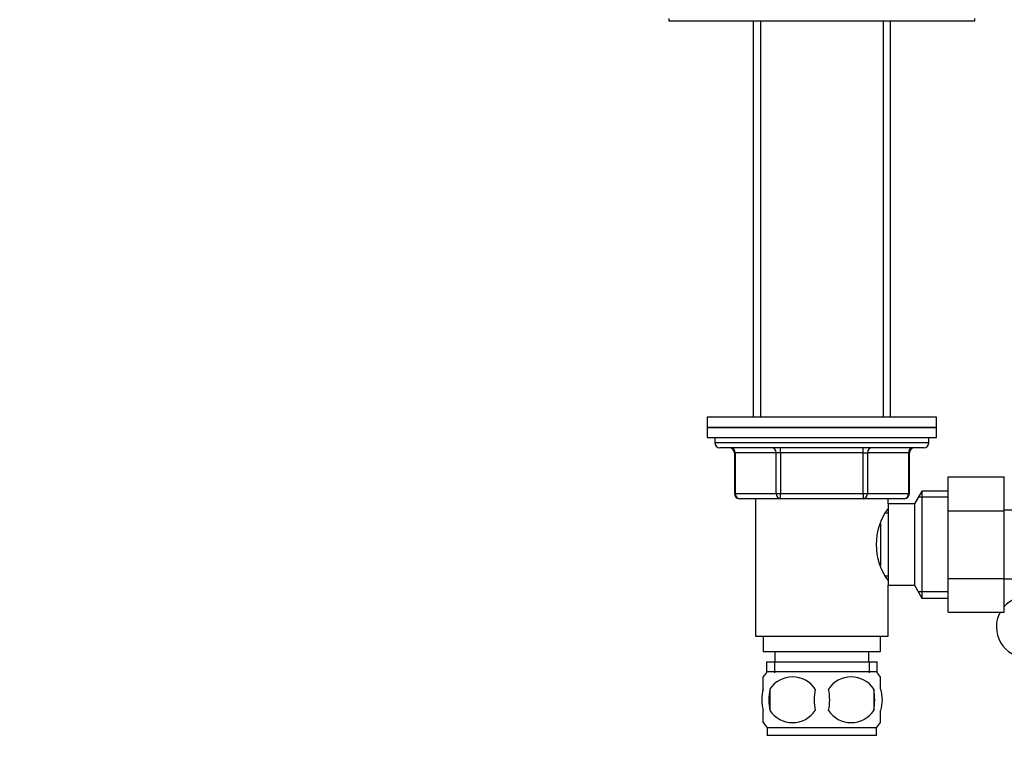
# Model space of a CAD drawing. Units: millimetres. Extents: x 0 to 1478, y 0 to 1758.
# Drawn here: x 425 to 618, y 1082 to 1226 of the extents above; entities that cross this region are included whole.
import ezdxf
from ezdxf import colors
from ezdxf.entities.mleader import LeaderData, LeaderLine
from ezdxf.math import Vec2, Vec3

# ---------------------------------------------------------------- set-up
doc = ezdxf.new("R2010")
doc.units = ezdxf.units.MM
doc.layers.add('DV1_Défaut', color=7, linetype='Continuous')
doc.layers.add('Défaut', color=7, linetype='Continuous')

# ---------------------------------------------------------------- blocks, each defined once
blk = doc.blocks.new('_DOT')
at = {"color": 0}
blk.add_line((0, 0), (-1, 0), dxfattribs=at)
at = {"color": 0, "const_width": 0.333}
blk.add_lwpolyline([(-0.1665, 0, 1), (0.1665, 0, 1)], format="xyb", close=True, dxfattribs=at)
blk = doc.blocks.new('SE')
at = {"layer": 'DV1_Défaut', "color": 7, "linetype": 'Continuous'}
for p, q in [((552.66, 1226.56), (552.66, 1226.06)), ((552.66, 1226.06), (612.66, 1226.06)), ((569.16, 1226.06), (569.16, 1148.26)), ((570.61, 1226.06), (570.61, 1148.26)), ((594.72, 1226.06), (594.72, 1148.26)), ((596.16, 1148.26), (596.16, 1226.06)), ((612.66, 1226.06), (612.66, 1226.56)), ((605.16, 1148.26), (560.16, 1148.26)), ((560.16, 1148.26), (560.16, 1146.26)), ((605.16, 1146.26), (605.16, 1148.26)), ((560.16, 1146.26), (605.16, 1146.26)), ((560.16, 1146.26), (560.16, 1144.26)), ((605.16, 1146.26), (560.16, 1146.26)), ((605.16, 1144.26), (605.16, 1146.26)), ((560.16, 1144.26), (605.16, 1144.26)), ((561.66, 1144.26), (561.66, 1143.26)), ((603.66, 1143.26), (603.66, 1144.26)), ((603.66, 1143.26), (561.66, 1143.26)), ((602.66, 1142.26), (562.66, 1142.26)), ((574.58, 1141.26), (574.58, 1142.26)), ((590.75, 1141.26), (590.75, 1142.26)), ((565.63, 1141.26), (565.5, 1141.26)), ((565.5, 1141.26), (565.5, 1133.26)), ((573.72, 1141.26), (565.63, 1141.26)), ((565.63, 1141.26), (565.63, 1133.26)), ((574.58, 1141.26), (573.72, 1141.26)), ((573.72, 1133.26), (573.72, 1141.26)), ((590.75, 1141.26), (574.58, 1141.26)), ((574.58, 1141.26), (574.58, 1133.26)), ((590.75, 1141.26), (591.61, 1141.26)), ((590.75, 1133.26), (590.75, 1141.26)), ((599.7, 1141.26), (591.61, 1141.26)), ((591.61, 1141.26), (591.61, 1133.26)), ((599.7, 1141.26), (599.83, 1141.26)), ((599.7, 1133.26), (599.7, 1141.26)), ((599.83, 1133.26), (599.83, 1141.26)), ((607.46, 1136.52), (618.46, 1136.52)), ((607.46, 1129.9), (607.46, 1136.52)), ((618.46, 1129.9), (618.46, 1136.52)), ((565.63, 1133.26), (565.5, 1133.26)), ((565.63, 1133.26), (573.72, 1133.26)), ((574.58, 1132.26), (566.5, 1132.26)), ((569.66, 1132.26), (569.66, 1105.26)), ((573.72, 1133.26), (574.58, 1133.26)), ((574.58, 1133.26), (590.75, 1133.26)), ((574.58, 1132.26), (574.58, 1133.26)), ((590.75, 1132.26), (574.58, 1132.26)), ((590.75, 1133.26), (591.61, 1133.26)), ((590.75, 1133.26), (590.75, 1132.26)), ((598.83, 1132.26), (590.75, 1132.26)), ((591.61, 1133.26), (599.7, 1133.26)), ((595.66, 1131.26), (595.66, 1132.26)), ((599.7, 1133.26), (599.83, 1133.26)), ((602.31, 1133.76), (600.86, 1131.26)), ((607.46, 1132.58), (601.62, 1132.58)), ((602.31, 1133.76), (602.31, 1112.76)), ((607.46, 1133.76), (602.31, 1133.76)), ((595.66, 1131.26), (595.66, 1115.26)), ((600.86, 1131.26), (595.66, 1131.26)), ((600.86, 1131.26), (600.86, 1115.26)), ((595.66, 1129.41), (595.13, 1129.41)), ((607.46, 1129.9), (618.46, 1129.9)), ((607.46, 1116.62), (607.46, 1129.9)), ((636.46, 1130.01), (618.46, 1130.01)), ((618.46, 1116.62), (618.46, 1129.9)), ((594.16, 1127.41), (594.16, 1119.11)), ((595.12, 1117.11), (595.66, 1117.11)), ((607.46, 1116.62), (618.46, 1116.62)), ((607.46, 1109.98), (607.46, 1116.62)), ((618.46, 1109.98), (618.46, 1116.62)), ((595.66, 1105.26), (595.66, 1115.26)), ((595.66, 1115.26), (600.86, 1115.26)), ((600.86, 1115.26), (602.31, 1112.76)), ((618.46, 1116.51), (636.46, 1116.51)), ((607.46, 1113.95), (601.62, 1113.95)), ((602.31, 1112.76), (607.46, 1112.76)), ((607.46, 1109.98), (618.46, 1109.98)), ((569.66, 1105.26), (595.66, 1105.26)), ((571.16, 1105.26), (571.16, 1102.26)), ((594.16, 1102.26), (594.16, 1105.26)), ((571.16, 1102.26), (594.16, 1102.26)), ((573.41, 1102.26), (573.41, 1100.26)), ((591.91, 1100.26), (591.91, 1102.26)), ((571.81, 1100.26), (593.51, 1100.26)), ((571.81, 1100.26), (571.81, 1098.1)), ((573.4, 1100.26), (573.4, 1098.1)), ((591.93, 1100.26), (591.93, 1098.1)), ((593.51, 1098.1), (593.51, 1100.26)), ((593.36, 1098.26), (571.96, 1098.26)), ((571.16, 1094.88), (571.16, 1097.26)), ((594.16, 1094.88), (594.16, 1097.26)), ((572.48, 1094.88), (572.48, 1090.68)), ((592.85, 1094.88), (592.85, 1090.68)), ((571.16, 1088.3), (571.16, 1090.68)), ((594.16, 1088.3), (594.16, 1090.68)), ((593.36, 1087.3), (571.96, 1087.3)), ((571.96, 1087.3), (571.96, 1085.76)), ((593.36, 1085.76), (571.96, 1085.76)), ((593.36, 1085.76), (593.36, 1087.3))]:
    blk.add_line(p, q, dxfattribs=at)
for centre, radius, start, end in [((562.66, 1143.26), 1, 180, 270), ((564.5, 1141.26), 1, 0, 90), ((600.83, 1141.26), 1, 90, 180), ((602.66, 1143.26), 1, 270, 0), ((566.5, 1133.26), 1, 180, 270), ((598.83, 1133.26), 1, 270, 0), ((605.27, 1123.26), 11.95, 143.5315, 216.4685), ((622.91, 1107.06), 6, 90, 137.8736), ((622.91, 1107.06), 6, 150.868, 270), ((577.79, 1092.78), 8, 138.3656, 145.979), ((587.53, 1092.78), 8, 33.6106, 41.6344), ((576.91, 1091.95), 5.32, 33.5056, 146.4944), ((588.41, 1091.95), 5.32, 33.5056, 146.4944), ((583.79, 1092.78), 11.51, 169.4812, 190.5188), ((592.99, 1092.78), 11.83, 169.7706, 190.2294), ((574.61, 1092.78), 9.6, 347.3552, 12.6448), ((581.05, 1092.78), 11.98, 349.902, 10.098), ((576.91, 1093.62), 5.32, 213.5056, 326.4944), ((588.41, 1093.62), 5.32, 213.5056, 326.4944), ((577.79, 1092.78), 8, 213.6106, 223.2268), ((587.53, 1092.78), 8, 316.7732, 325.979)]:
    blk.add_arc(centre, radius, start, end, dxfattribs=at)
for centre, major_axis, start_param, end_param in [((564.77, 1141.26), (0, 1), 4.712389, 6.283185), ((572.85, 1141.26), (0, 1), 4.712389, 6.283185), ((592.48, 1141.26), (0, -1), 3.141593, 4.712389), ((600.56, 1141.26), (0, -1), 3.141593, 4.712389), ((566.5, 1133.26), (0, -1), 4.712389, 6.283185), ((574.58, 1133.26), (0, -1), 4.712389, 6.283185), ((590.75, 1133.26), (0, 1), 3.141593, 4.712389), ((598.83, 1133.26), (0, 1), 3.141593, 4.712389)]:
    blk.add_ellipse(centre, major_axis=major_axis, ratio=0.866025, start_param=start_param, end_param=end_param, dxfattribs=at)
for points in [[(571.16, 1094.88), (570.96, 1094.21), (570.86, 1093.5), (570.86, 1092.06), (570.96, 1091.36), (571.16, 1090.68)], [(594.16, 1094.88), (594.37, 1094.21), (594.47, 1093.5), (594.47, 1092.06), (594.37, 1091.36), (594.16, 1090.68)]]:
    blk.add_open_spline(points, degree=3, knots=[0, 0, 0, 0, 0.5, 0.5, 1, 1, 1, 1], dxfattribs=at)

msp = doc.modelspace()

# ---------------------------------------------------------------- block references
at = {"layer": 'Défaut'}
msp.add_blockref('SE', (0, 0), dxfattribs=at)

# ---------------------------------------------------------------- leaders
at = {"layer": 'Défaut', "color": 7, "linetype": 'Continuous'}
ml = msp.add_multileader_mtext('Standard', dxfattribs=at)
ml.set_content('{\\pxsm0.9;\\fSolid Edge ISO|b1||i0||c0|p34;\\W1.;23/02/2018\\P}', color=256)
ml.set_leader_properties()
ml.set_arrow_properties(name='DOT')
ml.build(insert=Vec2(0, 0))
ml.multileader.update_dxf_attribs({"leader_type": 0, "dogleg_length": 0, "arrow_head_size": 12})
ctx = ml.context
ctx.base_point, ctx.char_height, ctx.arrow_head_size, ctx.landing_gap_size = Vec3(1390.41, 1750.71), 12, 12, 4.2
notes = []
notes.append((ctx, [(0, (0, 0, 0), (0, 0), (1, 0), 1, [])]))
ctx.mtext.insert = Vec3(1392.41, 1756.83)
for ctx, leaders in notes:
    for number, flags, end, landing, length, lines in leaders:
        leader = LeaderData()
        leader.index, (leader.has_last_leader_line, leader.has_dogleg_vector, leader.attachment_direction) = number, flags
        leader.last_leader_point, leader.dogleg_vector, leader.dogleg_length = Vec3(end), Vec3(landing), length
        for number, points, colour, breaks in lines:
            line = LeaderLine()
            line.index, line.vertices, line.color, line.breaks = number, Vec3.list(points), colors.encode_raw_color(colour), breaks
            leader.lines.append(line)
        ctx.leaders.append(leader)

doc.saveas('drawing.dxf')
